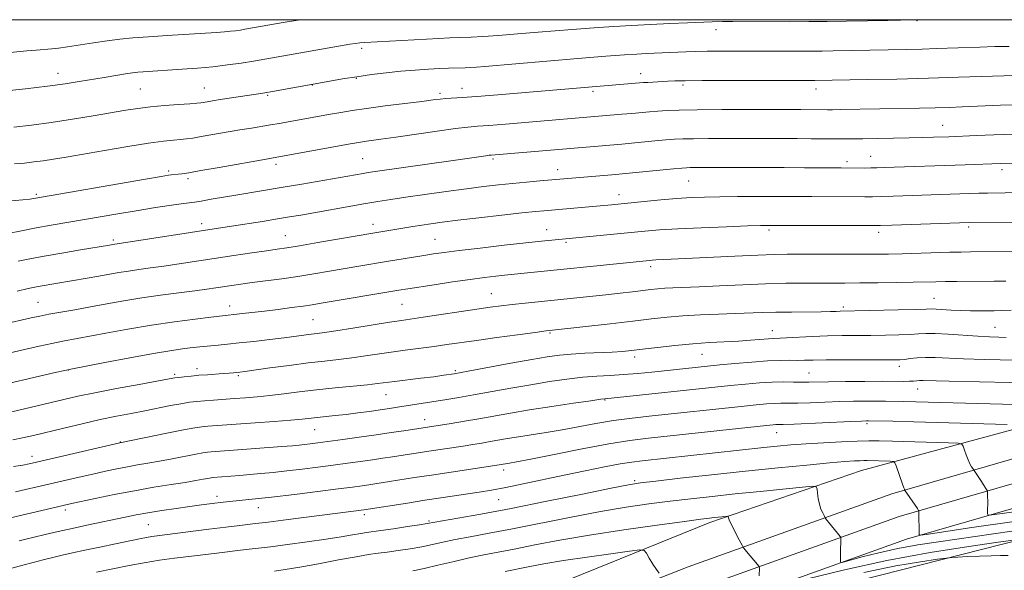
# Model space of a CAD drawing. Extents: x 2097300 to 2100200, y 302300 to 305200.
# Drawn here: x 2099080 to 2099359, y 304844 to 305000 of the extents above; entities that cross this region are included whole.
import ezdxf

# ---------------------------------------------------------------- set-up
doc = ezdxf.new("R2010")
doc.units = 0
doc.header["$MEASUREMENT"] = 0
for name, color, linetype, lineweight in [('BREAKLINE DTM HARD', 7, 'Continuous', 0), ('CONTOUR INDEX', 41, 'Continuous', 13), ('CONTOUR INTERMEDIATE', 44, 'Continuous', 0), ('GRID LINE', 7, 'Continuous', 0), ('SPOT ELEVATION DTM', 2, 'Continuous', 13)]:
    doc.layers.add(name, color=color, linetype=linetype, lineweight=lineweight)

msp = doc.modelspace()

# ---------------------------------------------------------------- linework, layer by layer
at = {"layer": 'BREAKLINE DTM HARD'}
for points in [[(2099569.07, 304971.34, 940.04), (2099545.99, 304944.21, 945.93), (2099497.29, 304926.34, 950.85), (2099446.56, 304910.51, 955.1), (2099384.54, 304890.09, 960.07), (2099318.43, 304872.23, 966.99), (2099275.38, 304857.42, 970.42), (2099221.05, 304835.45, 975.03), (2099160.05, 304807.86, 981.28), (2099102.64, 304781.79, 985.99), (2099037.53, 304749.08, 991.94), (2098977.04, 304718.41, 996.14), (2098914.51, 304688.76, 1000.75), (2098848.9, 304664.24, 1004.03), (2098800.2, 304642.78, 1007.31), (2098745.36, 304622.35, 1011.66), (2098685.9, 304598.85, 1015.66), (2098641.82, 304576.36, 1017.96), (2098620.28, 304559.99, 1018.99)], [(2098741.86, 304612.34, 1011.36), (2098798.47, 304634.11, 1008.14), (2098862.12, 304659.39, 1004.99), (2098918.62, 304681.87, 1001.39), (2098966.22, 304704.35, 997.66), (2099025.16, 304732.57, 992.84), (2099084.61, 304762.74, 987.47), (2099150.74, 304794.66, 982.47), (2099209.8, 304821.56, 976.87), (2099269.29, 304844.85, 971.34), (2099327.12, 304865.62, 966.37), (2099383.65, 304881.91, 960.59), (2099450.72, 304899.97, 953.8), (2099525.61, 304926.58, 948.33), (2099567.18, 304943.87, 945.63), (2099603.69, 304964.32, 941.9)], [(2098744.45, 304606.1, 1011.56), (2098800.93, 304627.82, 1008.34), (2098864.61, 304653.12, 1005.19), (2098921.31, 304675.68, 1001.59), (2098969.12, 304698.25, 997.86), (2099028.15, 304726.52, 993.04), (2099087.6, 304756.69, 987.67), (2099153.61, 304788.55, 982.67), (2099212.43, 304815.34, 977.07), (2099271.66, 304838.53, 971.54), (2099329.2, 304859.19, 966.57), (2099385.46, 304875.41, 960.79), (2099452.73, 304893.52, 954), (2099528.04, 304920.28, 948.53), (2099570.14, 304937.79, 945.83), (2099607.8, 304958.89, 942.1)], [(2098803.39, 304621.53, 1008.14), (2098867.1, 304646.85, 1004.99), (2098924, 304669.49, 1001.39), (2098972.02, 304692.15, 997.66), (2099031.14, 304720.47, 992.84), (2099090.59, 304750.64, 987.47), (2099156.48, 304782.44, 982.47), (2099215.06, 304809.12, 976.87), (2099274.03, 304832.21, 971.34), (2099331.28, 304852.76, 966.37), (2099387.27, 304868.91, 960.59), (2099454.74, 304887.07, 953.8), (2099530.47, 304913.98, 948.33), (2099573.1, 304931.71, 945.63), (2099611.91, 304953.46, 941.9)], [(2098827.86, 304621.75, 1014.27), (2098892.44, 304647.8, 1009.61), (2098960.61, 304678.47, 1006.48), (2099010.34, 304700.95, 1002.64), (2099078.52, 304735.71, 996.23), (2099154.89, 304772, 989.22), (2099203.08, 304793.47, 984.35), (2099249.21, 304812.88, 981.68), (2099317.89, 304840.98, 974.46), (2099364.02, 304852.72, 970.05), (2099421.41, 304866.48, 965.14), (2099455.24, 304875.67, 960.73), (2099481.37, 304881.27, 957.5), (2099503.92, 304890.98, 956.12)]]:
    msp.add_polyline3d(points, dxfattribs=at)
at = {"layer": 'CONTOUR INDEX', "flags": 128}
for points, elevation in [([(2099159.149, 305000), (2099154.952, 304999.279), (2099143.439, 304997.274), (2099142.214, 304997.081), (2099140.853, 304996.889), (2099139.381, 304996.715), (2099137.728, 304996.566), (2099135.447, 304996.405), (2099121.456, 304995.511), (2099116.092, 304995.151), (2099111.72, 304994.827), (2099108.024, 304994.484), (2099104.423, 304994.046), (2099100.515, 304993.47), (2099093.179, 304992.316), (2099090.594, 304991.964), (2099088.711, 304991.761), (2099084.242, 304991.394), (2099081.585, 304991.146), (2099073.02, 304990.32)], 930), ([(2099362.253, 304967.594), (2099356.027, 304967.377), (2099351.141, 304967.175), (2099343.226, 304966.829), (2099338.941, 304966.682), (2099335.842, 304966.589), (2099332.017, 304966.488), (2099327.537, 304966.385), (2099322.936, 304966.294), (2099318.862, 304966.229), (2099315.758, 304966.199), (2099313.242, 304966.199), (2099304.199, 304966.268), (2099300.166, 304966.286), (2099275.087, 304966.284), (2099270.827, 304966.26), (2099267.765, 304966.204), (2099265.376, 304966.093), (2099262.916, 304965.9), (2099259.849, 304965.616), (2099253.216, 304964.973), (2099250.472, 304964.721), (2099213.344, 304961.638), (2099212.813, 304961.577), (2099211.839, 304961.443), (2099202.581, 304960.105), (2099180.426, 304956.95), (2099178.434, 304956.646), (2099177.052, 304956.416), (2099159.663, 304953.399), (2099154.356, 304952.498), (2099141.489, 304950.368), (2099133.966, 304949.078), (2099131.113, 304948.602), (2099129.193, 304948.316), (2099125.372, 304947.807), (2099121.979, 304947.306), (2099117.588, 304946.624), (2099112.616, 304945.822), (2099107.445, 304944.958), (2099088.518, 304941.732), (2099084.287, 304940.966), (2099080.067, 304940.146), (2099076.206, 304939.358)], 940), ([(2099359.444, 304925.894), (2099356.146, 304925.856), (2099345.503, 304925.795), (2099342.297, 304925.759), (2099339.529, 304925.707), (2099333.128, 304925.566), (2099328.418, 304925.486), (2099323.115, 304925.412), (2099318.015, 304925.357), (2099313.7, 304925.33), (2099301.855, 304925.322), (2099296.971, 304925.272), (2099291.269, 304925.132), (2099284.761, 304924.88), (2099278.164, 304924.575), (2099272.372, 304924.297), (2099264.967, 304923.974), (2099262.662, 304923.848), (2099260.696, 304923.686), (2099258.719, 304923.471), (2099253.473, 304922.86), (2099249.95, 304922.467), (2099245.906, 304922.03), (2099223.032, 304919.662), (2099219.316, 304919.254), (2099216.21, 304918.883), (2099213.118, 304918.469), (2099209.278, 304917.913), (2099194.04, 304915.642), (2099187.904, 304914.761), (2099184.479, 304914.231), (2099174.14, 304912.538), (2099169.327, 304911.761), (2099166.092, 304911.277), (2099164.016, 304911.006), (2099162.344, 304910.806), (2099154.646, 304909.82), (2099150.533, 304909.326), (2099146.073, 304908.81), (2099141.903, 304908.346), (2099138.527, 304907.991), (2099135.913, 304907.733), (2099130.709, 304907.243), (2099128.859, 304907.044), (2099126.345, 304906.739), (2099122.737, 304906.222), (2099117.591, 304905.371), (2099110.815, 304904.142), (2099103.717, 304902.801), (2099094.612, 304901.045), (2099092.441, 304900.591), (2099089.619, 304899.951), (2099070.119, 304895.48)], 950), ([(2099383.077, 304890.343), (2099330.366, 304891.764), (2099325.293, 304891.851), (2099322.809, 304891.866), (2099319.768, 304891.857), (2099316.227, 304891.813), (2099312.273, 304891.721), (2099308.05, 304891.579), (2099303.943, 304891.428), (2099300.393, 304891.316), (2099297.702, 304891.275), (2099295.596, 304891.263), (2099293.661, 304891.217), (2099291.467, 304891.08), (2099288.529, 304890.813), (2099284.349, 304890.385), (2099259.056, 304887.698), (2099253.38, 304887.046), (2099248.084, 304886.33), (2099243.032, 304885.504), (2099233.488, 304883.77), (2099228.977, 304883.011), (2099221.103, 304881.767), (2099218.032, 304881.253), (2099213.047, 304880.373), (2099210.698, 304879.975), (2099208.201, 304879.574), (2099205.393, 304879.141), (2099195.643, 304877.672), (2099185.398, 304876.067), (2099182.673, 304875.655), (2099179.676, 304875.216), (2099176.339, 304874.741), (2099172.645, 304874.233), (2099168.582, 304873.692), (2099164.192, 304873.129), (2099159.708, 304872.577), (2099155.415, 304872.076), (2099151.535, 304871.656), (2099148.054, 304871.31), (2099144.895, 304871.024), (2099142.022, 304870.785), (2099134.437, 304870.212), (2099133.875, 304870.131), (2099133.009, 304869.973), (2099131.64, 304869.706), (2099129.563, 304869.322), (2099126.577, 304868.821), (2099122.554, 304868.197), (2099117.669, 304867.426), (2099112.171, 304866.477), (2099106.391, 304865.361), (2099100.986, 304864.239), (2099093.937, 304862.707), (2099091.911, 304862.248), (2099075.402, 304858.399)], 960), ([(2099289.439, 304842.293), (2099289.478, 304844.571), (2099289.465, 304844.849), (2099289.322, 304845.113), (2099288.928, 304845.589), (2099285.82, 304849.275), (2099285.088, 304850.188), (2099284.918, 304850.421), (2099284.685, 304850.826), (2099283.324, 304853.401), (2099282.298, 304855.373), (2099281.419, 304857.127), (2099280.914, 304858.247), (2099280.712, 304858.823), (2099280.667, 304859.073), (2099280.63, 304859.183), (2099280.443, 304859.207), (2099279.947, 304859.164), (2099276.634, 304858.833), (2099275.304, 304858.687), (2099272.902, 304858.386), (2099268.216, 304857.767), (2099260.513, 304856.722), (2099250.986, 304855.37), (2099241.308, 304853.886), (2099232.85, 304852.429), (2099225.766, 304851.089), (2099219.911, 304849.94), (2099210.86, 304848.205), (2099206.774, 304847.349), (2099202.489, 304846.349), (2099198.226, 304845.313), (2099194.346, 304844.404), (2099191.102, 304843.743)], 970), ([(2099364.427, 304852.839), (2099357.286, 304851.86), (2099348.959, 304850.689), (2099337.93, 304848.97), (2099325.688, 304846.728), (2099313.681, 304844.072), (2099303.185, 304841.444)], 970)]:
    msp.add_lwpolyline(points, dxfattribs=dict(at, elevation=elevation))
at = {"layer": 'CONTOUR INTERMEDIATE', "flags": 128}
for points, elevation in [([(2099334.781, 305000), (2099333.238, 304999.952), (2099325.971, 304999.786), (2099320.189, 304999.666), (2099314.172, 304999.56), (2099308.678, 304999.49), (2099303.475, 304999.454), (2099298.081, 304999.442), (2099281.982, 304999.455), (2099279.055, 304999.447), (2099276.107, 304999.397), (2099269.048, 304999.108), (2099264.064, 304998.891), (2099258.582, 304998.636), (2099253.198, 304998.359), (2099248.199, 304998.076), (2099243.799, 304997.8), (2099240.053, 304997.534), (2099236.397, 304997.244), (2099226.743, 304996.432), (2099220.888, 304995.953), (2099215.412, 304995.536), (2099211.008, 304995.247), (2099207.69, 304995.071), (2099201.615, 304994.823), (2099198.531, 304994.669), (2099177.538, 304993.539), (2099176.151, 304993.437), (2099174.924, 304993.293), (2099173.227, 304993.023), (2099149.112, 304988.789), (2099145.973, 304988.263), (2099142.48, 304987.712), (2099138.598, 304987.164), (2099134.4, 304986.668), (2099130.003, 304986.264), (2099125.717, 304985.946), (2099114.587, 304985.224), (2099113.108, 304985.11), (2099111.599, 304984.947), (2099109.618, 304984.666), (2099106.854, 304984.221), (2099103.528, 304983.66), (2099096.436, 304982.45), (2099092.453, 304981.835), (2099087.473, 304981.17), (2099081.253, 304980.444), (2099074.865, 304979.752)], 932), ([(2099360.343, 304992.417), (2099356.295, 304992.38), (2099352.043, 304992.26), (2099339.787, 304991.807), (2099335.656, 304991.682), (2099331.249, 304991.576), (2099310.447, 304991.167), (2099307.297, 304991.127), (2099304.212, 304991.107), (2099300.787, 304991.101), (2099282.838, 304991.128), (2099278.493, 304991.118), (2099274.656, 304991.08), (2099271.447, 304991.006), (2099268.638, 304990.904), (2099257.341, 304990.406), (2099254.679, 304990.266), (2099251.231, 304990.036), (2099245.876, 304989.624), (2099238.005, 304988.981), (2099211.621, 304986.769), (2099209.237, 304986.586), (2099207.448, 304986.47), (2099205.962, 304986.396), (2099201.276, 304986.239), (2099198.841, 304986.135), (2099195.631, 304985.969), (2099191.835, 304985.726), (2099187.733, 304985.393), (2099183.565, 304984.963), (2099179.393, 304984.444), (2099175.239, 304983.848), (2099171.192, 304983.2), (2099167.605, 304982.587), (2099151.295, 304979.677), (2099149.116, 304979.304), (2099147.353, 304979.019), (2099136.514, 304977.348), (2099134.32, 304976.991), (2099131.748, 304976.553), (2099130.956, 304976.432), (2099129.88, 304976.324), (2099127.912, 304976.179), (2099124.672, 304975.956), (2099120.676, 304975.657), (2099116.665, 304975.296), (2099113.144, 304974.872), (2099109.677, 304974.341), (2099100.433, 304972.76), (2099094.559, 304971.794), (2099088.548, 304970.883), (2099082.918, 304970.141), (2099077.956, 304969.574)], 934), ([(2099362.176, 304984.209), (2099358.861, 304984.115), (2099346.023, 304983.668), (2099337.457, 304983.408), (2099328.462, 304983.189), (2099320.108, 304983.019), (2099305.238, 304982.759), (2099280.778, 304982.771), (2099273.295, 304982.751), (2099268.393, 304982.704), (2099265.495, 304982.634), (2099263.48, 304982.543), (2099257.82, 304982.233), (2099256.623, 304982.152), (2099215.258, 304978.685), (2099209.306, 304978.219), (2099205.112, 304977.932), (2099200.496, 304977.658), (2099198.904, 304977.51), (2099196.876, 304977.264), (2099193.67, 304976.855), (2099183.256, 304975.546), (2099177.991, 304974.851), (2099173.906, 304974.258), (2099170.699, 304973.734), (2099167.782, 304973.215), (2099155.793, 304971.038), (2099153.267, 304970.592), (2099150.793, 304970.171), (2099145.364, 304969.295), (2099142.066, 304968.748), (2099131.101, 304966.845), (2099128.686, 304966.453), (2099126.885, 304966.207), (2099125.222, 304966.036), (2099123.216, 304965.861), (2099120.354, 304965.554), (2099116.116, 304964.975), (2099110.263, 304964.047), (2099103.688, 304962.941), (2099092.804, 304961.065), (2099089.195, 304960.464), (2099086.267, 304960.017), (2099083.589, 304959.667), (2099080.922, 304959.374), (2099078.073, 304959.105)], 936), ([(2099361.869, 304975.905), (2099357.957, 304975.756), (2099346.99, 304975.287), (2099343.363, 304975.155), (2099339.412, 304975.039), (2099334.971, 304974.936), (2099312.437, 304974.507), (2099310.194, 304974.476), (2099308.795, 304974.469), (2099301.29, 304974.507), (2099286.671, 304974.515), (2099278.872, 304974.506), (2099271.812, 304974.466), (2099266.735, 304974.38), (2099263.282, 304974.25), (2099260.696, 304974.084), (2099258.318, 304973.888), (2099253.3, 304973.427), (2099250.437, 304973.177), (2099217.396, 304970.422), (2099212.684, 304970.043), (2099209.46, 304969.798), (2099206.772, 304969.55), (2099203.266, 304969.118), (2099198.031, 304968.384), (2099186.277, 304966.68), (2099182.088, 304966.095), (2099177.3, 304965.456), (2099175.796, 304965.234), (2099173.956, 304964.919), (2099151.485, 304960.84), (2099150.104, 304960.601), (2099136.197, 304958.126), (2099130.957, 304957.204), (2099127.538, 304956.625), (2099125.636, 304956.332), (2099124.582, 304956.204), (2099122.56, 304956.033), (2099121.771, 304955.929), (2099119.746, 304955.596), (2099115.246, 304954.823), (2099083.561, 304949.318), (2099082.465, 304949.165), (2099080.513, 304948.957), (2099073.812, 304948.361)], 938), ([(2099361.427, 304959.322), (2099357.977, 304959.223), (2099347.903, 304958.832), (2099324.88, 304958.054), (2099322.781, 304957.994), (2099321.07, 304957.964), (2099319.258, 304957.953), (2099312.696, 304957.972), (2099302.299, 304958.05), (2099296.558, 304958.073), (2099289.935, 304958.08), (2099269.843, 304958.055), (2099268.796, 304958.029), (2099267.469, 304957.935), (2099265.137, 304957.717), (2099250.551, 304956.268), (2099248.756, 304956.106), (2099227.219, 304954.286), (2099223.371, 304953.947), (2099219.39, 304953.574), (2099215.448, 304953.166), (2099211.244, 304952.679), (2099206.36, 304952.058), (2099200.589, 304951.279), (2099194.565, 304950.436), (2099189.135, 304949.652), (2099184.863, 304949.009), (2099181.192, 304948.421), (2099177.286, 304947.761), (2099159.343, 304944.627), (2099156.177, 304944.086), (2099152.72, 304943.514), (2099148.469, 304942.826), (2099139.729, 304941.443), (2099105.982, 304936.252), (2099105.034, 304936.084), (2099096.813, 304934.725), (2099091.562, 304933.846), (2099086.503, 304932.972), (2099082.462, 304932.228), (2099079.156, 304931.565)], 942), ([(2099369.121, 304951.088), (2099354.176, 304950.855), (2099351.724, 304950.785), (2099327.484, 304949.966), (2099324.057, 304949.864), (2099321.581, 304949.81), (2099319.434, 304949.794), (2099304.346, 304949.832), (2099293.528, 304949.88), (2099288.653, 304949.879), (2099283.297, 304949.859), (2099278.22, 304949.812), (2099273.951, 304949.725), (2099270.109, 304949.565), (2099266.086, 304949.295), (2099261.493, 304948.9), (2099256.821, 304948.452), (2099247.482, 304947.529), (2099228.329, 304945.853), (2099225.927, 304945.62), (2099222.045, 304945.209), (2099216.362, 304944.578), (2099209.877, 304943.838), (2099203.922, 304943.137), (2099199.498, 304942.59), (2099196.296, 304942.159), (2099193.68, 304941.775), (2099191.136, 304941.38), (2099179.832, 304939.53), (2099164.155, 304936.795), (2099159.017, 304935.915), (2099155.437, 304935.333), (2099152.695, 304934.924), (2099149.652, 304934.489), (2099145.451, 304933.878), (2099140.368, 304933.126), (2099124.861, 304930.783), (2099120.492, 304930.143), (2099116.707, 304929.62), (2099113.41, 304929.175), (2099110.46, 304928.75), (2099107.708, 304928.3), (2099102.017, 304927.275), (2099098.757, 304926.701), (2099085.37, 304924.428), (2099083.865, 304924.147), (2099081.983, 304923.75), (2099078.897, 304923.065)], 944), ([(2099363.177, 304942.624), (2099349.017, 304942.509), (2099327.044, 304941.764), (2099323.903, 304941.668), (2099321.457, 304941.635), (2099291.592, 304941.684), (2099289.77, 304941.64), (2099286.094, 304941.523), (2099280.121, 304941.308), (2099273.006, 304941.023), (2099266.307, 304940.707), (2099261.154, 304940.387), (2099256.969, 304940.04), (2099230.592, 304937.504), (2099227.666, 304937.206), (2099223.228, 304936.73), (2099217.081, 304936.048), (2099210.301, 304935.277), (2099204.279, 304934.57), (2099200.024, 304934.038), (2099196.992, 304933.613), (2099194.257, 304933.186), (2099183.637, 304931.44), (2099175.777, 304930.117), (2099167.471, 304928.689), (2099163.088, 304927.953), (2099158.559, 304927.241), (2099153.941, 304926.582), (2099145.568, 304925.472), (2099142.362, 304925.035), (2099139.738, 304924.659), (2099135.23, 304923.983), (2099132.651, 304923.61), (2099129.261, 304923.154), (2099124.772, 304922.578), (2099119.568, 304921.894), (2099114.201, 304921.123), (2099109.112, 304920.29), (2099104.315, 304919.432), (2099099.713, 304918.587), (2099095.275, 304917.792), (2099091.232, 304917.079), (2099087.883, 304916.477), (2099085.318, 304915.98), (2099082.816, 304915.442), (2099074.607, 304913.583)], 946), ([(2099365.63, 304934.263), (2099349.35, 304934.177), (2099346.714, 304934.143), (2099343.53, 304934.07), (2099329.973, 304933.661), (2099326.142, 304933.569), (2099322.473, 304933.517), (2099318.145, 304933.494), (2099312.649, 304933.489), (2099297.375, 304933.498), (2099293.683, 304933.439), (2099289.011, 304933.273), (2099282.516, 304932.974), (2099264.416, 304932.077), (2099260.141, 304931.882), (2099259.099, 304931.821), (2099258.291, 304931.756), (2099217.183, 304927.583), (2099214.717, 304927.307), (2099211.496, 304926.914), (2099207.376, 304926.364), (2099202.386, 304925.648), (2099197.248, 304924.881), (2099189.769, 304923.73), (2099187.143, 304923.304), (2099165.121, 304919.593), (2099162.592, 304919.183), (2099160.024, 304918.809), (2099156.714, 304918.368), (2099152.909, 304917.884), (2099149.088, 304917.413), (2099142.835, 304916.671), (2099136.295, 304915.959), (2099133.784, 304915.66), (2099129.392, 304915.121), (2099123.562, 304914.35), (2099116.973, 304913.378), (2099110.283, 304912.255), (2099104.056, 304911.121), (2099091.837, 304908.835), (2099088.751, 304908.214), (2099085.095, 304907.421), (2099080.968, 304906.491), (2099072.323, 304904.524)], 948), ([(2099360.947, 304917.688), (2099358.13, 304917.554), (2099356.131, 304917.499), (2099354.262, 304917.484), (2099351.983, 304917.478), (2099349.357, 304917.496), (2099346.595, 304917.563), (2099343.913, 304917.692), (2099339.698, 304917.955), (2099338.407, 304917.991), (2099336.811, 304917.952), (2099333.842, 304917.855), (2099328.876, 304917.719), (2099312.398, 304917.338), (2099311.321, 304917.292), (2099309.645, 304917.236), (2099306.984, 304917.189), (2099298.632, 304917.131), (2099294.193, 304917.076), (2099290.321, 304916.974), (2099282.647, 304916.68), (2099277.893, 304916.511), (2099272.762, 304916.307), (2099267.803, 304916.035), (2099263.35, 304915.667), (2099258.869, 304915.182), (2099253.612, 304914.562), (2099247.177, 304913.817), (2099231.592, 304912.057), (2099229.03, 304911.753), (2099225.83, 304911.339), (2099220.89, 304910.678), (2099214.95, 304909.871), (2099209.208, 304909.077), (2099200.77, 304907.876), (2099197.247, 304907.394), (2099189.661, 304906.428), (2099185.665, 304905.888), (2099181.644, 304905.289), (2099177.669, 304904.683), (2099173.807, 304904.134), (2099170.044, 304903.68), (2099166.055, 304903.238), (2099161.438, 304902.701), (2099156.026, 304902.005), (2099150.6, 304901.267), (2099143.495, 304900.286), (2099142.089, 304900.106), (2099141.22, 304900.011), (2099140.252, 304899.918), (2099138.984, 304899.809), (2099137.323, 304899.681), (2099132.87, 304899.366), (2099130.463, 304899.179), (2099128.214, 304898.977), (2099126.267, 304898.778), (2099124.752, 304898.603), (2099123.605, 304898.443), (2099121.976, 304898.16), (2099113.509, 304896.62), (2099107.066, 304895.431), (2099100.928, 304894.258), (2099096.129, 304893.268), (2099092.086, 304892.352), (2099077.325, 304888.83)], 952), ([(2099359.518, 304909.924), (2099357.399, 304909.976), (2099354.803, 304910.068), (2099351.488, 304910.244), (2099343.074, 304910.812), (2099339.345, 304911.009), (2099336.701, 304911.034), (2099334.607, 304910.932), (2099332.27, 304910.783), (2099329.092, 304910.651), (2099325.26, 304910.553), (2099321.155, 304910.494), (2099312.996, 304910.439), (2099308.789, 304910.352), (2099304.447, 304910.179), (2099297.163, 304909.797), (2099293.619, 304909.645), (2099292.074, 304909.551), (2099286.971, 304909.14), (2099283.531, 304908.912), (2099275.34, 304908.493), (2099270.598, 304908.154), (2099265.513, 304907.652), (2099260.571, 304907.075), (2099256.355, 304906.55), (2099253.223, 304906.174), (2099250.616, 304905.922), (2099247.752, 304905.743), (2099239.983, 304905.421), (2099236.081, 304905.213), (2099232.74, 304904.919), (2099229.311, 304904.447), (2099224.895, 304903.691), (2099218.964, 304902.608), (2099206.804, 304900.354), (2099202.859, 304899.647), (2099199.979, 304899.186), (2099197.094, 304898.797), (2099193.438, 304898.348), (2099185.972, 304897.443), (2099181.166, 304896.824), (2099178.286, 304896.507), (2099169.069, 304895.608), (2099163.822, 304895.059), (2099158.937, 304894.482), (2099154.514, 304893.926), (2099150.531, 304893.445), (2099146.952, 304893.078), (2099143.664, 304892.8), (2099140.536, 304892.574), (2099134.601, 304892.168), (2099132.039, 304891.978), (2099129.854, 304891.783), (2099127.753, 304891.527), (2099125.353, 304891.141), (2099122.37, 304890.58), (2099115.142, 304889.153), (2099111.223, 304888.402), (2099107.033, 304887.584), (2099102.399, 304886.615), (2099097.269, 304885.451), (2099092.074, 304884.216), (2099083.537, 304882.154), (2099080.407, 304881.437), (2099077.635, 304880.867)], 954), ([(2099366.846, 304903.382), (2099353.391, 304903.687), (2099347.434, 304903.863), (2099339.349, 304904.216), (2099336.616, 304904.256), (2099334.291, 304904.134), (2099332.315, 304903.92), (2099330.698, 304903.71), (2099329.308, 304903.583), (2099327.45, 304903.531), (2099324.288, 304903.529), (2099313.607, 304903.571), (2099308.406, 304903.565), (2099304.743, 304903.519), (2099302.256, 304903.46), (2099300.244, 304903.427), (2099298.071, 304903.435), (2099295.367, 304903.414), (2099291.83, 304903.271), (2099287.347, 304902.948), (2099282.559, 304902.524), (2099278.298, 304902.112), (2099258.971, 304900.112), (2099254.965, 304899.724), (2099250.955, 304899.397), (2099247.147, 304899.162), (2099243.369, 304898.939), (2099239.354, 304898.614), (2099234.886, 304898.099), (2099229.954, 304897.395), (2099224.594, 304896.524), (2099218.918, 304895.528), (2099208.324, 304893.604), (2099204.231, 304892.889), (2099200.835, 304892.325), (2099186.82, 304890.115), (2099184.488, 304889.764), (2099181.904, 304889.388), (2099178.862, 304888.958), (2099175.536, 304888.511), (2099172.199, 304888.098), (2099169.09, 304887.756), (2099163.984, 304887.241), (2099159.788, 304886.788), (2099156.545, 304886.491), (2099151.831, 304886.111), (2099146.422, 304885.701), (2099132.99, 304884.737), (2099131.313, 304884.578), (2099129.245, 304884.281), (2099126.055, 304883.699), (2099121.359, 304882.765), (2099107.983, 304880.009), (2099084.378, 304874.515), (2099082.315, 304874.076), (2099080.439, 304873.754), (2099077.827, 304873.339)], 956), ([(2099377.778, 304896.793), (2099343.381, 304897.483), (2099335.931, 304897.67), (2099334.922, 304897.673), (2099334.139, 304897.621), (2099333.238, 304897.545), (2099332.078, 304897.484), (2099330.469, 304897.467), (2099324.419, 304897.478), (2099319.422, 304897.457), (2099313.943, 304897.413), (2099309.121, 304897.356), (2099303.478, 304897.256), (2099301.473, 304897.25), (2099299.139, 304897.286), (2099296.36, 304897.303), (2099293.149, 304897.229), (2099289.526, 304897.01), (2099285.559, 304896.668), (2099281.324, 304896.249), (2099245.619, 304892.537), (2099244.459, 304892.385), (2099241.666, 304891.989), (2099236.748, 304891.271), (2099230.561, 304890.341), (2099224.293, 304889.358), (2099218.875, 304888.449), (2099209.923, 304886.867), (2099205.788, 304886.165), (2099202.033, 304885.552), (2099188.622, 304883.472), (2099185.015, 304882.931), (2099180.705, 304882.3), (2099175.95, 304881.622), (2099171.259, 304880.967), (2099164.2, 304880.011), (2099162.059, 304879.74), (2099160.434, 304879.548), (2099158.936, 304879.389), (2099156.999, 304879.214), (2099154.011, 304878.974), (2099140.273, 304877.949), (2099133.941, 304877.496), (2099132.875, 304877.395), (2099131.56, 304877.206), (2099129.532, 304876.836), (2099122.867, 304875.511), (2099119.213, 304874.813), (2099115.981, 304874.248), (2099113.059, 304873.765), (2099110.2, 304873.27), (2099107.187, 304872.685), (2099103.925, 304871.995), (2099100.35, 304871.199), (2099096.444, 304870.307), (2099084.582, 304867.554), (2099081.216, 304866.789), (2099078.396, 304866.182)], 958), ([(2099359.769, 304885.284), (2099333.299, 304886.001), (2099327.402, 304886.145), (2099320.41, 304886.269), (2099319.879, 304886.262), (2099318.482, 304886.214), (2099315.425, 304886.086), (2099299.314, 304885.381), (2099296.265, 304885.265), (2099294.173, 304885.205), (2099293.407, 304885.15), (2099291.499, 304884.959), (2099264.199, 304882.042), (2099258.052, 304881.373), (2099252.738, 304880.691), (2099246.78, 304879.728), (2099239.23, 304878.326), (2099231.277, 304876.769), (2099224.64, 304875.449), (2099220.591, 304874.66), (2099218.61, 304874.295), (2099215.608, 304873.786), (2099202, 304871.756), (2099196.469, 304870.919), (2099191.632, 304870.167), (2099182.173, 304868.661), (2099180.332, 304868.379), (2099178.646, 304868.131), (2099176.729, 304867.86), (2099174.031, 304867.498), (2099169.962, 304866.973), (2099164.208, 304866.25), (2099157.552, 304865.434), (2099151.051, 304864.667), (2099145.551, 304864.057), (2099137.35, 304863.188), (2099134.189, 304862.819), (2099131.176, 304862.43), (2099127.876, 304861.976), (2099124.006, 304861.429), (2099119.882, 304860.819), (2099115.971, 304860.194), (2099112.594, 304859.586), (2099109.491, 304858.964), (2099098.598, 304856.672), (2099094.498, 304855.788), (2099090.502, 304854.897), (2099086.839, 304854.056), (2099083.735, 304853.326), (2099081.332, 304852.748), (2099079.428, 304852.271)], 962), ([(2099363.73, 304860.797), (2099358.346, 304859.997), (2099355.456, 304859.583), (2099354.393, 304859.553), (2099354.247, 304859.882), (2099354.268, 304861.45), (2099354.27, 304862.551), (2099354.228, 304865.732), (2099354.209, 304866.219), (2099354.136, 304866.503), (2099353.946, 304866.827), (2099353.095, 304868.158), (2099352.486, 304869.086), (2099350.036, 304872.72), (2099349.694, 304873.282), (2099349.23, 304874.127), (2099348.696, 304875.258), (2099348.149, 304876.629), (2099347.655, 304878.003), (2099347.283, 304879.093), (2099346.94, 304879.698), (2099345.881, 304879.946), (2099343.201, 304880.052), (2099327.229, 304880.483), (2099323.447, 304880.566), (2099320.505, 304880.573), (2099317.244, 304880.49), (2099312.828, 304880.311), (2099307.723, 304880.058), (2099302.718, 304879.762), (2099298.402, 304879.444), (2099294.555, 304879.099), (2099290.754, 304878.711), (2099256.239, 304874.978), (2099253.319, 304874.596), (2099250.012, 304874.044), (2099245.516, 304873.191), (2099240.055, 304872.096), (2099234.109, 304870.865), (2099222.499, 304868.418), (2099217.544, 304867.415), (2099213.482, 304866.666), (2099210, 304866.095), (2099199.06, 304864.456), (2099194.555, 304863.761), (2099189.6, 304862.976), (2099177.281, 304861), (2099155.801, 304858.263), (2099150.114, 304857.559), (2099145.73, 304857.045), (2099142.044, 304856.627), (2099138.101, 304856.159), (2099133.261, 304855.544), (2099123.716, 304854.303), (2099118.636, 304853.685), (2099117.127, 304853.481), (2099115.586, 304853.22), (2099113.584, 304852.829), (2099106.776, 304851.426), (2099102.302, 304850.492), (2099098.034, 304849.586), (2099094.528, 304848.818), (2099091.619, 304848.153), (2099088.96, 304847.52), (2099086.261, 304846.857), (2099083.453, 304846.143), (2099080.522, 304845.365), (2099077.393, 304844.494)], 964), ([(2099361.093, 304857.664), (2099349.821, 304856.027), (2099336.796, 304854.086), (2099335.106, 304853.853), (2099334.867, 304854.01), (2099334.752, 304860.471), (2099334.731, 304860.777), (2099334.688, 304860.884), (2099334.345, 304861.405), (2099330.698, 304866.729), (2099330.63, 304866.859), (2099330.456, 304867.29), (2099330.099, 304868.279), (2099328.322, 304873.497), (2099327.97, 304874.405), (2099327.532, 304874.748), (2099326.632, 304874.82), (2099320.091, 304874.99), (2099319.117, 304874.992), (2099318.037, 304874.965), (2099316.433, 304874.892), (2099313.744, 304874.71), (2099309.378, 304874.346), (2099302.935, 304873.747), (2099294.804, 304872.944), (2099285.564, 304871.993), (2099275.912, 304870.963), (2099266.995, 304869.987), (2099260.072, 304869.217), (2099255.795, 304868.711), (2099252.377, 304868.168), (2099247.426, 304867.193), (2099239.272, 304865.53), (2099229.146, 304863.476), (2099219.004, 304861.463), (2099210.486, 304859.846), (2099203.964, 304858.664), (2099195.198, 304857.126), (2099193.07, 304856.794), (2099189.662, 304856.287), (2099185.641, 304855.702), (2099182.058, 304855.191), (2099178.009, 304854.624), (2099176.35, 304854.35), (2099174.038, 304853.931), (2099170.816, 304853.368), (2099166.525, 304852.687), (2099161.197, 304851.929), (2099155.618, 304851.189), (2099150.764, 304850.577), (2099147.311, 304850.164), (2099144.736, 304849.869), (2099142.219, 304849.57), (2099135.488, 304848.72), (2099131.574, 304848.257), (2099127.566, 304847.823), (2099123.468, 304847.361), (2099119.24, 304846.791), (2099114.899, 304846.065), (2099110.696, 304845.265), (2099101.424, 304843.364)], 966), ([(2099361.122, 304855.012), (2099340.356, 304852), (2099334.408, 304851.079), (2099328.769, 304850.051), (2099323.377, 304848.859), (2099318.664, 304847.679), (2099313.298, 304846.25), (2099312.602, 304846.158), (2099312.5, 304846.396), (2099312.497, 304846.899), (2099312.513, 304848.727), (2099312.628, 304853.01), (2099312.574, 304853.296), (2099312.41, 304853.52), (2099311.616, 304854.465), (2099308.295, 304858.636), (2099308.081, 304858.957), (2099307.844, 304859.393), (2099307.451, 304860.165), (2099306.969, 304861.272), (2099306.515, 304862.659), (2099306.184, 304864.236), (2099305.969, 304865.758), (2099305.844, 304866.944), (2099305.63, 304867.58), (2099304.554, 304867.717), (2099301.692, 304867.47), (2099289.72, 304866.284), (2099282.605, 304865.561), (2099276.054, 304864.868), (2099270.004, 304864.192), (2099264.144, 304863.492), (2099258.154, 304862.717), (2099251.682, 304861.769), (2099244.367, 304860.539), (2099236.061, 304858.98), (2099219.457, 304855.702), (2099212.784, 304854.432), (2099207.412, 304853.434), (2099203.135, 304852.613), (2099199.705, 304851.885), (2099196.712, 304851.219), (2099193.708, 304850.599), (2099190.382, 304850.015), (2099186.981, 304849.492), (2099183.891, 304849.063), (2099181.3, 304848.726), (2099178.611, 304848.345), (2099175.026, 304847.75), (2099170.052, 304846.837), (2099164.403, 304845.776), (2099159.098, 304844.805), (2099154.947, 304844.109), (2099151.935, 304843.664)], 968), ([(2099261.044, 304843.087), (2099260.266, 304844.106), (2099259.268, 304845.645), (2099258.238, 304847.352), (2099257.41, 304848.77), (2099256.798, 304849.537), (2099255.555, 304849.682), (2099252.612, 304849.328), (2099247.313, 304848.604), (2099240.63, 304847.66), (2099233.943, 304846.649), (2099228.362, 304845.706), (2099223.916, 304844.874), (2099217.379, 304843.603)], 972), ([(2099360.05, 304848.053), (2099357.894, 304848.08), (2099355.256, 304848.05), (2099351.942, 304847.937), (2099348.526, 304847.781), (2099345.779, 304847.641), (2099344.128, 304847.544), (2099342.633, 304847.386), (2099340.012, 304847.034), (2099335.228, 304846.347), (2099328.209, 304845.161), (2099319.129, 304843.307)], 972)]:
    msp.add_lwpolyline(points, dxfattribs=dict(at, elevation=elevation))
at = {"layer": 'GRID LINE', "flags": 128}
msp.add_lwpolyline([(2097500, 302500), (2100000, 302500), (2100000, 305000), (2097500, 305000), (2097500, 302500)], dxfattribs=at)
at = {"layer": 'SPOT ELEVATION DTM'}
for p in [(2099334.18, 304999.76, 932.05), (2099277.16, 304997.15, 932.56), (2099176.67, 304991.93, 932.36), (2099090.45, 304984.78, 931.35), (2099175.08, 304983.41, 934.11), (2099255.82, 304984.7, 935.38), (2099113.85, 304980.36, 932.98), (2099132.02, 304980.63, 933.16), (2099162.61, 304981.51, 934.04), (2099205.1, 304980.59, 935.34), (2099242.31, 304979.7, 936.3), (2099267.84, 304981.5, 936.31), (2099305.53, 304980.38, 936.57), (2099149.91, 304978.56, 934.18), (2099198.87, 304979.16, 935.64), (2099341.47, 304970.07, 939.19), (2099176.94, 304960.57, 939.04), (2099213.92, 304960.5, 940.28), (2099321.08, 304961.28, 941.18), (2099152.31, 304959.04, 938.41), (2099232.22, 304957.52, 941.34), (2099314.35, 304959.8, 941.55), (2099358.31, 304957.51, 942.42), (2099121.89, 304957.13, 937.73), (2099127.37, 304954.9, 938.34), (2099269.39, 304954.28, 942.92), (2099084.27, 304950.51, 937.75), (2099249.65, 304950.38, 943.37), (2099131.27, 304942.13, 941.53), (2099179.84, 304942.02, 943.43), (2099229.17, 304940.43, 945.29), (2099292.23, 304940.42, 946.31), (2099348.92, 304941.24, 946.31), (2099154.92, 304938.76, 943.17), (2099197.42, 304937.73, 945.08), (2099323.33, 304939.75, 946.46), (2099106.14, 304937.56, 941.69), (2099234.62, 304936.86, 946.24), (2099258.6, 304930.02, 948.42), (2099213.44, 304922.34, 949.14), (2099339.07, 304920.97, 951.15), (2099084.77, 304919.9, 945.06), (2099139.17, 304918.8, 947.38), (2099188.08, 304919.28, 948.96), (2099313.34, 304918.58, 951.65), (2099162.81, 304914.98, 948.97), (2099356.33, 304912.77, 953.13), (2099230.06, 304911.17, 952.17), (2099293.2, 304911.88, 953.29), (2099254.05, 304904.37, 954.45), (2099273.21, 304905.13, 954.86), (2099329.19, 304901.69, 956.52), (2099093.4, 304900.65, 950.04), (2099123.6, 304899.42, 951.75), (2099129.91, 304901.09, 951.48), (2099141.65, 304899.1, 952.23), (2099203.22, 304900.5, 953.76), (2099303.61, 304899.83, 957.11), (2099183.49, 304893.72, 954.81), (2099334.43, 304895.26, 958.74), (2099245.67, 304892.16, 958.12), (2099194.55, 304886.62, 957.35), (2099320.05, 304885.43, 962.3), (2099163.27, 304883.77, 956.87), (2099294.37, 304882.89, 962.77), (2099108.16, 304880.3, 955.93), (2099083.07, 304876.2, 955.43), (2099216.92, 304872.32, 962.48), (2099254.14, 304869.27, 965.77), (2099135.6, 304864.86, 961.49), (2099215.48, 304863.89, 964.88), (2099092.52, 304860.99, 960.4), (2099147.26, 304861.66, 962.72), (2099177.41, 304859.63, 964.4), (2099116.06, 304856.86, 962.99), (2099195.7, 304857.9, 965.77)]:
    msp.add_point(p, dxfattribs=at)

doc.saveas('drawing.dxf')
